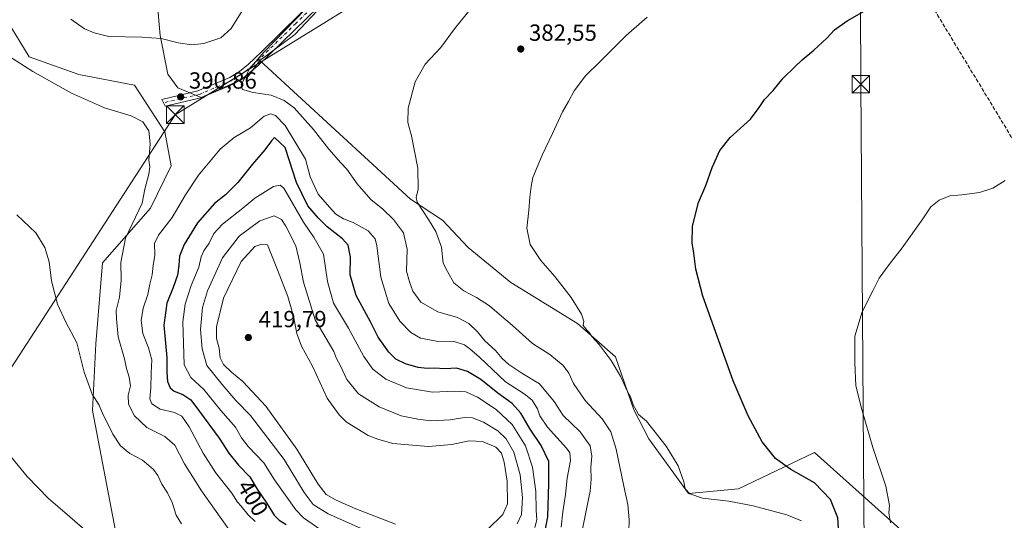
# Model space of a CAD drawing. Units: metres. Extents: x 605110 to 608591, y 4657506 to 4659871.
# Drawn here: x 605471 to 605893, y 4659325 to 4659539 of the extents above; entities that cross this region are included whole.
import ezdxf
from ezdxf.enums import TextEntityAlignment as Align

# ---------------------------------------------------------------- set-up
doc = ezdxf.new("R2010")
doc.units = ezdxf.units.M
doc.header["$MEASUREMENT"] = 0
doc.linetypes.add('DGN Style 3', pattern=[2.307223, 1.648017, -0.659207])
doc.linetypes.add('DGN Style 4', pattern=[2.638475, 1.318413, -0.659207, 0.001648, -0.659207])
for name, color, linetype, lineweight in [('Arbolado forestal CxS', 92, 'Continuous', 0), ('Camino Cxs', 7, 'Continuous', 0), ('Camino eje', 30, 'DGN Style 4', 13), ('Conducción de hidrocarburos lineal', 6, 'DGN Style 3', 0), ('Cultivos herbáceos CxS', 92, 'Continuous', 0), ('Cultivos leñosos CxS', 92, 'Continuous', 0), ('Curva de nivel maestra', 30, 'Continuous', 30), ('Curva de nivel normal', 30, 'Continuous', 0), ('Municipio CxS', 4, 'Continuous', 0), ('Punto de cota en terreno', 7, 'Continuous', 0), ('Rótulo de curva de nivel directora', 7, 'Continuous', 0), ('Rótulo de punto de cota en terreno', 7, 'Continuous', 0), ('Suelo desnudo CxS', 253, 'Continuous', 0), ('Tendido', 6, 'Continuous', 0), ('Torre de tendido puntual', 7, 'Continuous', 0)]:
    doc.layers.add(name, color=color, linetype=linetype, lineweight=lineweight)
doc.styles.add('Style-Arial', font='txt')

# ---------------------------------------------------------------- blocks, each defined once
blk = doc.blocks.new('*U17')
at = {"layer": 'Cultivos herbáceos CxS', "color": 92, "linetype": 'Continuous', "lineweight": 0}
for points in [[(605465.3959, 4659539.2915, 391.316), (605474.8813, 4659523.5423, 390.514), (605496.2843, 4659515.9083, 390.8377), (605520.1079, 4659511.2843, 391.6176), (605533.0779, 4659491.3097, 390.3851), (605535.8089, 4659476.6345, 391.465), (605526.9791, 4659458.5067, 390.6442), (605506.4297, 4659435.0785, 387.5676), (605503.5503, 4659400.2231, 386.6361), (605502.0381, 4659371.7215, 383.8908), (605511.9059, 4659320.0315, 380.8406)], [(605849.0293, 4659320.4451, 369.7972), (605837.8989, 4659330.4039, 370.9572), (605811.9035, 4659353.6631, 372.6821), (605779.3369, 4659338.0307, 377.9828), (605757.8429, 4659336.0759, 380.3178), (605740.9085, 4659359.5245, 380.6772), (605734.3951, 4659371.8999, 380.8983), (605726.5793, 4659394.6965, 379.8658), (605710.2961, 4659409.0259, 380.5898), (605681.6377, 4659426.6115, 381.3703), (605663.4003, 4659441.5921, 382.5546), (605652.3279, 4659453.3157, 384.023), (605638.6497, 4659462.4351, 385.6347), (605573.8543, 4659521.9327, 390.4456), (605588.8667, 4659533.0145, 389.9594), (605610.5933, 4659556.0993, 390.1087)]]:
    blk.add_polyline3d(points, dxfattribs=at)
blk = doc.blocks.new('5PATER')
at = {"layer": 'Cultivos leñosos CxS', "linetype": 'Continuous', "lineweight": 0}
h = blk.add_hatch(color=51, dxfattribs=at)
edge = h.paths.add_edge_path()
edge.add_ellipse((0, 0), major_axis=(-0.11, -0.111), ratio=0.999422, start_angle=0, end_angle=360)
blk = doc.blocks.new('5TTEND')
at = {"layer": 'Municipio CxS', "color": 7, "linetype": 'Continuous', "lineweight": 0}
for p, q in [((-0.375, 0.3754), (0.375, -0.3746)), ((0.372, 0.3784), (-0.372, -0.3776))]:
    blk.add_line(p, q, dxfattribs=at)
at = {"layer": 'Municipio CxS', "color": 7, "linetype": 'Continuous', "lineweight": 0, "flags": 128}
blk.add_lwpolyline([(-0.375, -0.3746), (0.375, -0.3746), (0.375, 0.3754), (-0.375, 0.3754), (-0.372, -0.3776)], dxfattribs=at)

msp = doc.modelspace()

# ---------------------------------------------------------------- linework, layer by layer
at = {"layer": 'Arbolado forestal CxS', "color": 92, "linetype": 'Continuous', "lineweight": 0}
for points in [[(605528.45, 4659589.15, 421.77), (605528.34, 4659565.05, 415.12), (605531.16, 4659532.6, 396.51), (605534.47, 4659516.01, 392.42), (605538.75, 4659510.17, 391.58), (605548.8, 4659506.05, 390.75), (605568.81, 4659514.96, 390.21), (605573.85, 4659521.93, 390.45)], [(605528.34, 4659565.05, 415.12), (605531.16, 4659532.6, 396.51), (605534.47, 4659516.01, 392.42), (605538.75, 4659510.17, 391.58), (605548.8, 4659506.05, 390.75), (605568.81, 4659514.96, 390.21), (605573.85, 4659521.93, 390.45), (605638.65, 4659462.44, 385.63), (605652.33, 4659453.32, 384.02), (605663.4, 4659441.59, 382.55), (605681.64, 4659426.61, 381.37), (605710.3, 4659409.03, 380.59), (605726.58, 4659394.7, 379.87), (605734.4, 4659371.9, 380.9), (605740.91, 4659359.52, 380.68), (605757.84, 4659336.08, 380.32), (605779.34, 4659338.03, 377.98), (605811.9, 4659353.66, 372.68), (605837.9, 4659330.4, 370.96), (605849.03, 4659320.45, 369.8)], [(605511.91, 4659320.03, 380.84), (605502.04, 4659371.72, 383.89), (605503.55, 4659400.22, 386.64), (605506.43, 4659435.08, 387.57), (605526.98, 4659458.51, 390.64), (605535.81, 4659476.63, 391.46), (605533.08, 4659491.31, 390.39), (605520.11, 4659511.28, 391.62), (605496.28, 4659515.91, 390.84), (605474.88, 4659523.54, 390.51), (605465.4, 4659539.29, 391.32)], [(605511.91, 4659320.03, 380.84), (605502.04, 4659371.72, 383.89), (605503.55, 4659400.22, 386.64), (605506.43, 4659435.08, 387.57), (605526.98, 4659458.51, 390.64), (605535.81, 4659476.63, 391.46), (605533.08, 4659491.31, 390.39), (605520.11, 4659511.28, 391.62), (605496.28, 4659515.91, 390.84), (605474.88, 4659523.54, 390.51), (605465.4, 4659539.29, 391.32)], [(605573.85, 4659521.93, 390.45), (605638.65, 4659462.44, 385.63), (605652.33, 4659453.32, 384.02), (605663.4, 4659441.59, 382.55), (605681.64, 4659426.61, 381.37), (605710.3, 4659409.03, 380.59), (605726.58, 4659394.7, 379.87), (605734.4, 4659371.9, 380.9), (605740.91, 4659359.52, 380.68), (605757.84, 4659336.08, 380.32), (605779.34, 4659338.03, 377.98), (605811.9, 4659353.66, 372.68), (605837.9, 4659330.4, 370.96), (605849.03, 4659320.45, 369.8)]]:
    msp.add_polyline3d(points, dxfattribs=at)
at = {"layer": 'Camino Cxs', "color": 7, "linetype": 'Continuous', "lineweight": 0}
msp.add_polyline3d([(605604.2, 4659550.14, 389.88), (605573.07, 4659519.64, 390.07), (605567.09, 4659514.65, 390.33), (605562.46, 4659511.79, 390.64), (605548.65, 4659505.94, 390.91), (605533.32, 4659502.35, 390.73), (605531.81, 4659505.17, 391.04), (605547.26, 4659508.82, 390.82), (605560.98, 4659514.63, 390.72), (605565.22, 4659517.25, 390.62), (605569.11, 4659520.38, 390.49), (605574.53, 4659525.47, 390.63), (605599.44, 4659550.05, 390.27)], dxfattribs=at)
msp.add_polyline3d([(605604.2, 4659550.14, 389.88), (605573.07, 4659519.64, 390.07), (605567.09, 4659514.65, 390.33), (605562.46, 4659511.79, 390.64), (605548.65, 4659505.94, 390.91), (605533.32, 4659502.35, 390.73), (605531.81, 4659505.17, 391.04), (605547.26, 4659508.82, 390.82), (605560.98, 4659514.63, 390.72), (605565.22, 4659517.25, 390.62), (605569.11, 4659520.38, 390.49), (605574.53, 4659525.47, 390.63), (605599.44, 4659550.05, 390.27)], dxfattribs=at)
at = {"layer": 'Camino eje', "color": 30, "linetype": 'DGN Style 4', "lineweight": 13}
msp.add_polyline3d([(605601.82, 4659550.1, 390.12), (605589.37, 4659537.81, 390.53), (605573.8, 4659522.56, 390.2), (605571.09, 4659520.01, 390.27), (605568.1, 4659517.52, 390.38), (605566.16, 4659515.95, 390.48), (605561.72, 4659513.21, 390.66), (605547.96, 4659507.38, 390.68), (605532.57, 4659503.76, 390.87)], dxfattribs=at)
at = {"layer": 'Conducción de hidrocarburos lineal', "color": 6, "linetype": 'DGN Style 3', "lineweight": 0}
msp.add_polyline3d([(606965.51, 4657533.32, 320.36), (606890.48, 4657577.19, 322.99), (606675.12, 4657701.52, 339.56), (606557.38, 4658034.32, 332.59), (606342.38, 4658463.64, 351.7), (606211.75, 4658758.78, 342.75), (606188.34, 4658810.96, 345.44), (606084.64, 4659042.24, 359.79), (606040.38, 4659135.03, 376.87), (605919.08, 4659412.47, 366.54), (605927.64, 4659437.57, 367.45), (605790.68, 4659663.83, 384.82), (605756.47, 4659757.62, 391.25), (605736.54, 4659828.37, 392.05)], dxfattribs=at)
at = {"layer": 'Cultivos herbáceos CxS', "color": 92, "linetype": 'Continuous', "lineweight": 0}
for points in [[(605904.91, 4659759.5, 385.67), (605869.79, 4659729.39, 386.07), (605847.21, 4659723.53, 386.68), (605827.69, 4659727.16, 387.25), (605807.49, 4659739.42, 388.29), (605787.8, 4659755.38, 388.77), (605785.57, 4659739.48, 387.71), (605785.09, 4659736.03, 387.67), (605790.8, 4659718.16, 387.11), (605795.86, 4659696.43, 386.1), (605793.17, 4659671.14, 385.27), (605779.66, 4659647.42, 385.6), (605755.84, 4659636.75, 386.97), (605712.06, 4659620.33, 388.66), (605668.22, 4659602, 389.57), (605642.5, 4659583.26, 389.9), (605610.59, 4659556.1, 390.11), (605588.87, 4659533.01, 389.96), (605573.85, 4659521.93, 390.45)], [(605511.91, 4659320.03, 380.84), (605502.04, 4659371.72, 383.89), (605503.55, 4659400.22, 386.64), (605506.43, 4659435.08, 387.57), (605526.98, 4659458.51, 390.64), (605535.81, 4659476.63, 391.46), (605533.08, 4659491.31, 390.39), (605520.11, 4659511.28, 391.62), (605496.28, 4659515.91, 390.84), (605474.88, 4659523.54, 390.51), (605465.4, 4659539.29, 391.32)], [(605573.85, 4659521.93, 390.45), (605638.65, 4659462.44, 385.63), (605652.33, 4659453.32, 384.02), (605663.4, 4659441.59, 382.55), (605681.64, 4659426.61, 381.37), (605710.3, 4659409.03, 380.59), (605726.58, 4659394.7, 379.87), (605734.4, 4659371.9, 380.9), (605740.91, 4659359.52, 380.68), (605757.84, 4659336.08, 380.32), (605779.34, 4659338.03, 377.98), (605811.9, 4659353.66, 372.68), (605837.9, 4659330.4, 370.96), (605849.03, 4659320.45, 369.8)]]:
    msp.add_polyline3d(points, dxfattribs=at)
at = {"layer": 'Curva de nivel maestra', "color": 30, "linetype": 'Continuous', "lineweight": 30, "flags": 128}
for points, elevation in [([(605822.57, 4659316.6), (605821.95, 4659325.65), (605818.77, 4659333.41), (605812.03, 4659340.63), (605801.83, 4659346.36), (605795.24, 4659351.05), (605789.47, 4659358.24), (605783.5, 4659369.39), (605777.1, 4659384.4), (605763.99, 4659420.8), (605760.98, 4659432.29), (605760.19, 4659439.21), (605759.4, 4659443.63), (605759.59, 4659450.8), (605762.24, 4659460.96), (605765.27, 4659468.29), (605768.02, 4659475.95), (605771.38, 4659483.28), (605775.81, 4659488.88), (605784.57, 4659496.69), (605788.18, 4659501.73), (605790.57, 4659505.14), (605794.26, 4659509.07), (605798.59, 4659514.36), (605803.57, 4659519.15), (605806.71, 4659522.23), (605811.71, 4659526.28), (605817.22, 4659531.46), (605820.53, 4659535.07), (605825.93, 4659538.95), (605837.31, 4659545.38)], 375), ([(605696.02, 4659318.64), (605697.51, 4659325.97), (605697.94, 4659340.3), (605697.9, 4659349.74), (605694.68, 4659356.64), (605689.99, 4659363.68), (605685.88, 4659370.57), (605682.17, 4659374.62), (605676.02, 4659379.04), (605668.7, 4659384.99), (605662.99, 4659388.36), (605658.26, 4659389.82), (605653.51, 4659389.6), (605648.78, 4659389.89), (605645.7, 4659389.74), (605641.82, 4659390.17), (605636.38, 4659391.73), (605632.34, 4659393.69), (605629.32, 4659396.67), (605624.77, 4659403.12), (605621.36, 4659409.74), (605615.2, 4659421), (605612.74, 4659429.96), (605612.82, 4659437.52), (605611.76, 4659442.61), (605609.4, 4659445.41), (605602.77, 4659450.57), (605599.1, 4659454.24), (605594.54, 4659459.55), (605589.69, 4659469.48), (605584.86, 4659484.53), (605580.28, 4659488.78), (605578.88, 4659487.46), (605576.08, 4659483.62), (605570.74, 4659477.41), (605564.5, 4659469.47), (605559.11, 4659464.22), (605554.46, 4659460.51), (605547.13, 4659452.2), (605541.38, 4659442.94), (605539.38, 4659437.87), (605539.21, 4659433.96), (605538.51, 4659429.75), (605536.76, 4659424.44), (605534.06, 4659417.75), (605532.77, 4659408.32), (605533.96, 4659394.41), (605533.98, 4659387.99), (605534.35, 4659384.17), (605535.5, 4659381.45), (605537.2, 4659379.94), (605540.85, 4659378.46), (605544.36, 4659376.25), (605547.99, 4659371.18), (605556.46, 4659359.76), (605560.6, 4659353.36), (605564.73, 4659348.2), (605569.65, 4659343.12), (605572.78, 4659337.86), (605576.81, 4659331.98), (605580.12, 4659326.71), (605582.28, 4659324.57), (605585.21, 4659322.67)], 400)]:
    msp.add_lwpolyline(points, dxfattribs=dict(at, elevation=elevation))
at = {"layer": 'Curva de nivel normal', "color": 30, "linetype": 'Continuous', "lineweight": 0, "flags": 128}
for points, elevation in [([(605732.31, 4659319.87), (605732.38, 4659324.79), (605731.88, 4659331.25), (605730.11, 4659339.11), (605726.84, 4659355.08), (605724.53, 4659362.53), (605720.86, 4659368.13), (605713.5, 4659375.9), (605708.47, 4659383.29), (605706.56, 4659387.72), (605704.07, 4659391.03), (605698.31, 4659395.66), (605691.01, 4659400.37), (605682.32, 4659408.2), (605676.58, 4659413.04), (605672.42, 4659416.63), (605666.84, 4659420.2), (605661.41, 4659422.99), (605657.18, 4659426.46), (605654.41, 4659431.32), (605652.66, 4659434.97), (605651.83, 4659441.8), (605649.45, 4659448.46), (605646.26, 4659453.7), (605641.41, 4659461.1), (605641.07, 4659463.06), (605641.89, 4659466.66), (605641.79, 4659475.74), (605639.05, 4659489.5), (605637.49, 4659495.36), (605637.51, 4659501.51), (605640.52, 4659512.8), (605644.9, 4659520.27), (605651.59, 4659527.44), (605657.43, 4659535.45), (605666.57, 4659546.81)], 385), ([(605492.79, 4659539.64), (605498.72, 4659535.56), (605502.88, 4659533.75), (605509.06, 4659532.18), (605523.29, 4659531.93), (605531.5, 4659531.4), (605538.89, 4659529.56), (605544.69, 4659528.69), (605549.83, 4659529.16), (605557.15, 4659531.69), (605561.56, 4659535.61), (605566.98, 4659544.34)], 395), ([(605593.58, 4659543.98), (605575.59, 4659525.46), (605569.45, 4659518.28), (605568.03, 4659515.46), (605565.92, 4659511.56), (605566.49, 4659509.5), (605571.1, 4659508.1), (605578.83, 4659507.03), (605584.36, 4659504.78), (605588.66, 4659501.52), (605596.96, 4659492.29), (605603.46, 4659483.8), (605608.63, 4659477.97), (605611.24, 4659475.24), (605615.62, 4659468.97), (605621.61, 4659462.29), (605626.64, 4659458.14), (605631.35, 4659453.67), (605635.6, 4659447.88), (605637.15, 4659440.95), (605636.86, 4659431.5), (605638.13, 4659426.85), (605639.64, 4659422.86), (605643.06, 4659418.17), (605650.32, 4659414.02), (605658.82, 4659411.51), (605663.6, 4659408.95), (605667.39, 4659405.41), (605670.55, 4659401.57), (605675, 4659397.35), (605677.91, 4659393.93), (605680.72, 4659391.4), (605686.3, 4659387.68), (605693.94, 4659383.04), (605700.23, 4659375.53), (605704.05, 4659369.49), (605711.36, 4659362.53), (605715.72, 4659356.46), (605716.41, 4659352.11), (605715.92, 4659347.28), (605716.14, 4659342.2), (605715.7, 4659336.97), (605713.94, 4659328.63), (605711.88, 4659317.97)], 390), ([(605806.33, 4659324.23), (605800.1, 4659326.81), (605785.64, 4659330.8), (605775.16, 4659332.69), (605763.84, 4659334), (605758.46, 4659335.87), (605756.42, 4659337.96), (605755.86, 4659341.02), (605753.46, 4659347.84), (605748.28, 4659356.33), (605739.8, 4659367.14), (605736.5, 4659369.9), (605735.5, 4659371.84), (605734.16, 4659374.14), (605733.03, 4659377.5), (605731.49, 4659380.38), (605728.69, 4659386.38), (605724.73, 4659393.09), (605719.58, 4659399.94), (605716.45, 4659403.48), (605715.36, 4659405.06), (605714.34, 4659406.04), (605712.64, 4659408.19), (605712.91, 4659409.96), (605712.01, 4659412.94), (605707.56, 4659420.18), (605700.53, 4659429.19), (605694.45, 4659436.02), (605689.97, 4659442.96), (605688.49, 4659449.94), (605689.42, 4659457.47), (605689.84, 4659463.29), (605690.44, 4659467.8), (605691.14, 4659471.69), (605695.02, 4659481.28), (605699.57, 4659490.53), (605703.83, 4659499.93), (605706.34, 4659504.28), (605708.88, 4659508.94), (605713.72, 4659515.36), (605720.13, 4659521.62), (605731.16, 4659532.66), (605740.16, 4659540.44)], 380), ([(605560.78, 4659320.47), (605548.86, 4659337.22), (605541.58, 4659348.78), (605537.38, 4659356.81), (605533.15, 4659360.46), (605525.36, 4659364.39), (605520.06, 4659369.4), (605517.59, 4659374.44), (605517.44, 4659378.18), (605518.35, 4659382.25), (605517.87, 4659386.03), (605516.62, 4659389.66), (605515.78, 4659393.78), (605513.06, 4659403.34), (605512.38, 4659410.96), (605512.2, 4659414.63), (605513.74, 4659420.29), (605514.34, 4659427.63), (605514.32, 4659435.2), (605516.22, 4659445.59), (605523.44, 4659460.63), (605524.51, 4659466.62), (605526.26, 4659473.04), (605526.64, 4659476.28), (605526.31, 4659479.17), (605526.88, 4659486.18), (605526.34, 4659491.76), (605523.74, 4659495.62), (605518.72, 4659498.12), (605507.22, 4659501.54), (605493.04, 4659507.88), (605476.45, 4659517.15), (605462.01, 4659526.29)], 390), ([(605571.86, 4659324.06), (605568.84, 4659326.86), (605565.86, 4659330.55), (605564.32, 4659332.35), (605561.84, 4659336.2), (605554.96, 4659344.99), (605549.62, 4659353.31), (605543.65, 4659364.61), (605540.38, 4659369.28), (605537.3, 4659370.77), (605531.16, 4659372.29), (605527.5, 4659374.51), (605526.72, 4659376.73), (605527.16, 4659381.34), (605527.33, 4659387.73), (605527.54, 4659393.39), (605526.17, 4659398.51), (605523.7, 4659404.7), (605523, 4659410.34), (605523.86, 4659415.55), (605525.79, 4659421.5), (605526.69, 4659425.96), (605527.64, 4659429.96), (605528.2, 4659433.96), (605528.9, 4659438.29), (605528.74, 4659443.29), (605530.42, 4659446.96), (605536.33, 4659454.47), (605542, 4659464.25), (605547.61, 4659472.7), (605556.95, 4659483.81), (605562.95, 4659488.85), (605569.95, 4659492.98), (605575.78, 4659498.02), (605578.68, 4659498.97), (605580.69, 4659498.36), (605584.76, 4659493.95), (605593.58, 4659479.62), (605595.53, 4659471.99), (605598.96, 4659464.49), (605603.88, 4659458.9), (605606.58, 4659455.92), (605609.88, 4659453.9), (605613.98, 4659452.33), (605620.46, 4659448.8), (605623.35, 4659445.28), (605624.19, 4659442.38), (605625.79, 4659428.85), (605629.35, 4659417.54), (605634, 4659410.02), (605638.75, 4659405.2), (605642.94, 4659402.71), (605649.68, 4659401.47), (605657.28, 4659401.3), (605661.75, 4659399.83), (605664.02, 4659398.07), (605668.25, 4659394.53), (605679.4, 4659384), (605687.4, 4659378.86), (605690.86, 4659376.13), (605693.12, 4659372.33), (605694.14, 4659369.39), (605697.37, 4659364.57), (605705.52, 4659355.54), (605706.93, 4659353.53), (605707.26, 4659350.24), (605705.81, 4659342.54), (605705.12, 4659335.64), (605704, 4659328.14), (605703.21, 4659321.55)], 395), ([(605893.81, 4659470.35), (605888.47, 4659467.09), (605882.8, 4659465.3), (605875.15, 4659464.21), (605870.08, 4659463.75), (605865.54, 4659461.93), (605861.94, 4659459.07), (605858.42, 4659453.96), (605849.53, 4659441.44), (605844.08, 4659434.31), (605839.76, 4659428.43), (605836.95, 4659422.96), (605832.43, 4659413.96), (605829.34, 4659403.63), (605829.28, 4659392.29), (605829.64, 4659382.25), (605832.29, 4659372.12), (605837.02, 4659355.8), (605842.55, 4659339.2), (605844.09, 4659330.93), (605843.84, 4659327.66), (605844.54, 4659323.41)], 370), ([(605582.67, 4659468.4), (605579.71, 4659467.84), (605571.78, 4659462.84), (605566.61, 4659458.56), (605557.94, 4659451.66), (605554.23, 4659447.62), (605552.16, 4659443.51), (605549.88, 4659440.18), (605548.72, 4659437.63), (605547.68, 4659433.15), (605544.49, 4659425.26), (605541.83, 4659417.36), (605540.86, 4659409.7), (605541.41, 4659391.24), (605544.31, 4659385.79), (605549.86, 4659380.72), (605557.14, 4659371.62), (605563.43, 4659364.44), (605565.98, 4659359.99), (605568.92, 4659356.26), (605575.58, 4659349.2), (605580.23, 4659341.96), (605589.37, 4659328.99), (605592.65, 4659325.53), (605600.07, 4659320.42)], 405), ([(605691.99, 4659321.38), (605692.78, 4659324.71), (605692.51, 4659328.88), (605692.38, 4659336.92), (605690.99, 4659347.4), (605687.9, 4659356.5), (605682.24, 4659365.59), (605675.37, 4659372.06), (605667.32, 4659377.42), (605662.33, 4659379.7), (605657.4, 4659379.91), (605647.98, 4659379.47), (605636.8, 4659381.43), (605627.95, 4659385.16), (605622.36, 4659389.38), (605618.51, 4659394.85), (605611.92, 4659406.93), (605605.53, 4659417.79), (605602.96, 4659427.02), (605601.22, 4659438.72), (605597.26, 4659445.83), (605592.71, 4659452.47), (605584.28, 4659467.14), (605582.67, 4659468.4)], 405), ([(605469.67, 4659455.63), (605477.78, 4659447.89), (605481.57, 4659441.69), (605483.48, 4659435.53), (605484.51, 4659427.27), (605487.01, 4659417.34), (605490.64, 4659409.64), (605495.44, 4659400.68), (605498.55, 4659388.15), (605501.99, 4659378.73), (605504.96, 4659373.93), (605506.71, 4659369.8), (605509.02, 4659365.34), (605510.82, 4659361.48), (605514.11, 4659356.45), (605518.16, 4659353.18), (605523.6, 4659350.28), (605526.21, 4659347.98), (605528.26, 4659346.33), (605530.16, 4659343.82), (605531.82, 4659340.04), (605534.34, 4659336.28), (605536.29, 4659332.19), (605538.05, 4659326.69), (605540.32, 4659323.05)], 385), ([(605580.04, 4659455.23), (605573.92, 4659453.04), (605565.02, 4659446.51), (605557.95, 4659437.15), (605551.47, 4659423.04), (605549.32, 4659415.82), (605548.44, 4659406.48), (605549.23, 4659398.2), (605551.1, 4659390.98), (605557.7, 4659382.78), (605563.64, 4659375.99), (605569.86, 4659369.51), (605584.3, 4659350.62), (605592.9, 4659336.5), (605596.86, 4659331.31), (605603.29, 4659327.23), (605617.19, 4659321.13)], 410), ([(605684.38, 4659323.04), (605686.27, 4659326.97), (605686.58, 4659334.3), (605685.62, 4659344.08), (605682.88, 4659353.74), (605679.67, 4659359.51), (605676.1, 4659362.91), (605669.97, 4659366.66), (605665.26, 4659368.44), (605661.72, 4659368.62), (605655.6, 4659367.7), (605647.28, 4659367.16), (605641.75, 4659367.93), (605634.64, 4659369.32), (605625.18, 4659373.2), (605616.2, 4659378.88), (605611.28, 4659384.91), (605608.47, 4659390.87), (605606.87, 4659393.91), (605605.66, 4659396.94), (605597.62, 4659410.64), (605592.72, 4659426.74), (605591.14, 4659435.11), (605589.33, 4659442.4), (605585.11, 4659450.79), (605583.21, 4659453.68), (605580.04, 4659455.23)], 410), ([(605574.81, 4659443.07), (605571.81, 4659442.03), (605565.9, 4659435.56), (605558.38, 4659419.93), (605555.33, 4659407.6), (605555.36, 4659402.6), (605556.4, 4659398.36), (605556.82, 4659394.3), (605558.35, 4659391.41), (605561.69, 4659388.12), (605566.6, 4659384.05), (605576.53, 4659373.54), (605589.81, 4659355.09), (605598.98, 4659340.08), (605602.45, 4659335.62), (605606.61, 4659333.12), (605615.16, 4659329.39), (605632.21, 4659322.9)], 415), ([(605671.54, 4659320.49), (605678.24, 4659326.97), (605680.14, 4659331.64), (605680.03, 4659341.38), (605678.84, 4659349.54), (605677.68, 4659353.37), (605675.24, 4659355.94), (605669.45, 4659358.34), (605663.74, 4659358.68), (605656.27, 4659357), (605646.28, 4659356.2), (605630.95, 4659357.52), (605624.58, 4659359.36), (605620.47, 4659360.98), (605610.98, 4659366.86), (605607.96, 4659369.73), (605602.88, 4659377.02), (605596.53, 4659390.65), (605591.85, 4659399.3), (605589.79, 4659404.67), (605588.36, 4659412.13), (605585.87, 4659420.55), (605581.51, 4659432), (605577.14, 4659442.82), (605574.81, 4659443.07)], 415), ([(605461.61, 4659358.28), (605474.01, 4659343.36), (605483.26, 4659333.94), (605490.18, 4659327.86), (605498.76, 4659320.44)], 380)]:
    msp.add_lwpolyline(points, dxfattribs=dict(at, elevation=elevation))
at = {"layer": 'Suelo desnudo CxS', "color": 253, "linetype": 'Continuous', "lineweight": 0}
for points in [[(605904.91, 4659759.5, 385.67), (605869.79, 4659729.39, 386.07), (605847.21, 4659723.53, 386.68), (605827.69, 4659727.16, 387.25), (605807.49, 4659739.42, 388.29), (605787.8, 4659755.38, 388.77), (605785.57, 4659739.48, 387.71), (605785.09, 4659736.03, 387.67), (605790.8, 4659718.16, 387.11), (605795.86, 4659696.43, 386.1), (605793.17, 4659671.14, 385.27), (605779.66, 4659647.42, 385.6), (605755.84, 4659636.75, 386.97), (605712.06, 4659620.33, 388.66), (605668.22, 4659602, 389.57), (605642.5, 4659583.26, 389.9), (605610.59, 4659556.1, 390.11), (605588.87, 4659533.01, 389.96), (605573.85, 4659521.93, 390.45)], [(605528.45, 4659589.15, 421.77), (605528.34, 4659565.05, 415.12), (605531.16, 4659532.6, 396.51), (605534.47, 4659516.01, 392.42), (605538.75, 4659510.17, 391.58), (605548.8, 4659506.05, 390.75), (605568.81, 4659514.96, 390.21), (605573.85, 4659521.93, 390.45)], [(605610.59, 4659556.1, 390.11), (605588.87, 4659533.01, 389.96), (605573.85, 4659521.93, 390.45), (605568.81, 4659514.96, 390.21), (605548.8, 4659506.05, 390.75), (605538.75, 4659510.17, 391.58), (605534.47, 4659516.01, 392.42), (605531.16, 4659532.6, 396.51), (605528.34, 4659565.05, 415.12)]]:
    msp.add_polyline3d(points, dxfattribs=at)
at = {"layer": 'Tendido', "color": 6, "linetype": 'Continuous', "lineweight": 0}
for points in [[(605131.33, 4658357.32, 353.38), (605155.37, 4658373.59, 358.75), (605239.8, 4658430.71, 362.82), (605366.48, 4658515.48, 356.84), (605489.81, 4658598.8, 354.39), (605586.58, 4658663.47, 356.48), (605714.49, 4658749.61, 370.88), (605705.05, 4658935.17, 368.81), (605697.63, 4659078.73, 370.83), (605763.99, 4659194.31, 375.08), (605833.26, 4659312.41, 376.26), (605831.85, 4659511.73, 374.07), (605831.17, 4659682.51, 384.19), (605784.97, 4659769.52, 390.45), (605754.26, 4659828.64, 389.71)], [(605861.63, 4659701.52, 386.88), (605710.41, 4659605.28, 387.76), (605537.63, 4659498.63, 392.59), (605438.53, 4659346.01, 381.39), (605326.15, 4659175.26, 385.73), (605188.22, 4659088.75, 391.66), (605120.53, 4659083.97, 385.95)]]:
    msp.add_polyline3d(points, dxfattribs=at)

# ---------------------------------------------------------------- block references
at = {"layer": 'Cultivos herbáceos CxS', "color": 92, "linetype": 'Continuous', "lineweight": 0}
msp.add_blockref('*U17', (0, 0), dxfattribs=at)
at = {"layer": 'Punto de cota en terreno', "color": 7, "linetype": 'Continuous', "lineweight": 0, "xscale": 10, "yscale": 10, "zscale": 10}
for p in [(605685.89, 4659526.83, 382.55), (605539.94, 4659506.29, 390.86), (605569, 4659403, 419.79)]:
    msp.add_blockref('5PATER', p, dxfattribs=at)
at = {"layer": 'Torre de tendido puntual', "color": 7, "linetype": 'Continuous', "lineweight": 0, "xscale": 10, "yscale": 10, "zscale": 10}
for p in [(605831.85, 4659511.73, 374.07), (605537.63, 4659498.63, 392.59)]:
    msp.add_blockref('5TTEND', p, dxfattribs=at)

# ---------------------------------------------------------------- texts
at = {"layer": 'Rótulo de curva de nivel directora', "color": 7, "linetype": 'Continuous', "lineweight": 0, "style": 'Style-Arial'}
msp.add_text('400', height=7, rotation=300.7551, dxfattribs=at).set_placement((605570.92, 4659334.1), align=Align.MIDDLE_CENTER)
at = {"layer": 'Rótulo de punto de cota en terreno', "color": 7, "linetype": 'Continuous', "lineweight": 0, "style": 'Style-Arial'}
for s, p in [('382,55', (605689.42, 4659530.36)), ('390,86', (605543.47, 4659509.82)), ('419,79', (605573.41, 4659407.41))]:
    msp.add_text(s, height=7, dxfattribs=at).set_placement(p)

doc.saveas('drawing.dxf')
